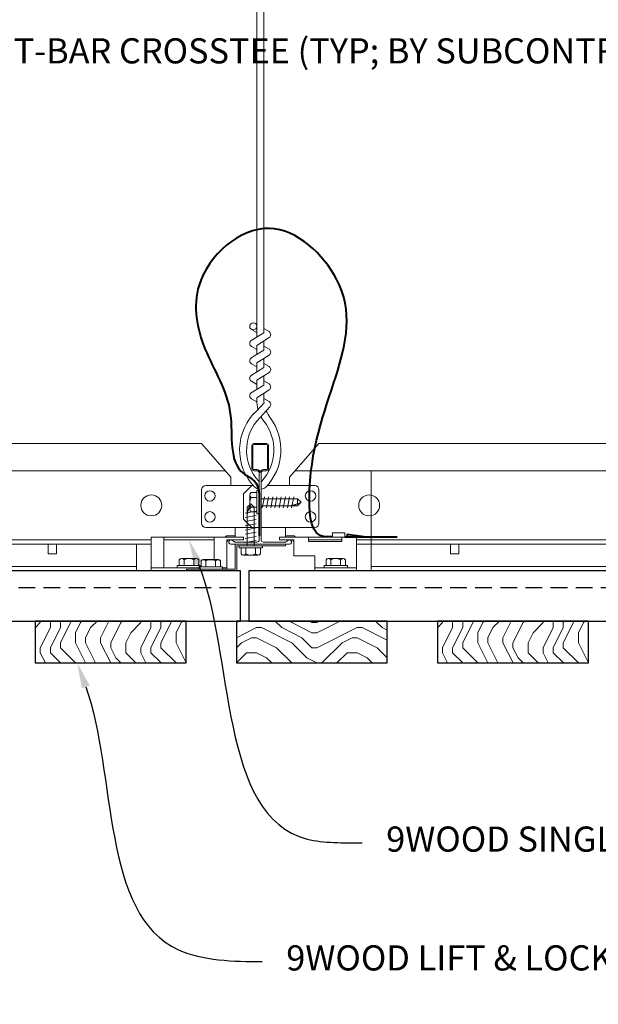
# Model space of a CAD drawing. Units: inches. Extents: x 0 to 3506, y 0 to 1152.
# Drawn here: x 1520 to 1529, y 715 to 729 of the extents above; entities that cross this region are included whole.
import ezdxf
from ezdxf import colors
from ezdxf.entities.mleader import LeaderData, LeaderLine
from ezdxf.enums import TextEntityAlignment as Align
from ezdxf.math import Vec2, Vec3

# ---------------------------------------------------------------- set-up
doc = ezdxf.new("R2010")
doc.units = ezdxf.units.IN
doc.header["$MEASUREMENT"] = 0
doc.linetypes.add('HIDDEN', pattern=[0.375, 0.25, -0.125])
for name, color, linetype, lineweight in [('Z-ANNO-NOTE', 7, 'Continuous', 35), ('Z-CLNG-SUSP', 3, 'Continuous', 18), ('Z-CLNG-TEES', 3, 'Continuous', 18), ('Z-CLNG-WOOD', 5, 'Continuous', 25), ('Z-CLNG-WOOD-PATT', 2, 'Continuous', 15)]:
    doc.layers.add(name, color=color, linetype=linetype, lineweight=lineweight)
doc.layers.add('Z-ANNO-NPLT', color=252, linetype='Continuous', lineweight=35, plot=False)
doc.styles.add('1-4', font='arial.ttf', dxfattribs={"height": 0.375})
doc.styles.get("Standard").update_dxf_attribs({"font": 'arial.ttf', "height": 0.09375})

msp = doc.modelspace()

# ---------------------------------------------------------------- linework, layer by layer
at = {"layer": 'Z-CLNG-SUSP'}
for p, q in [((1522.77076, 721.22622), (1522.38226, 721.22622)), ((1522.77076, 721.25942), (1522.77076, 721.22622))]:
    msp.add_line(p, q, dxfattribs=at)
at = {"layer": 'Z-CLNG-TEES'}
for p, q in [((1523.95496, 724.7346), (1523.87635, 724.78036)), ((1523.95496, 724.85405), (1523.93103, 724.8695)), ((1511.9011, 723.07972), (1523.13226, 723.07972)), ((1523.56976, 722.57972), (1523.13226, 723.07972)), ((1524.44476, 722.57972), (1524.88226, 723.07972)), ((1524.88226, 723.07972), (1545.12172, 723.07972)), ((1511.9011, 722.67347), (1523.48773, 722.67347)), ((1523.56976, 722.45472), (1523.56976, 722.57972)), ((1524.44476, 722.45472), (1524.44476, 722.57972)), ((1524.5268, 722.67347), (1545.12172, 722.67347)), ((1523.13226, 721.89222), (1523.13226, 722.39222)), ((1523.19476, 722.45472), (1523.90091, 722.45472)), ((1523.63226, 722.45472), (1523.56976, 722.45472)), ((1523.75726, 722.32972), (1523.88226, 722.45472)), ((1523.90091, 722.45472), (1523.88226, 722.45472)), ((1523.90091, 722.45472), (1523.88226, 722.45472)), ((1523.99164, 722.39897), (1523.99164, 722.51256)), ((1524.81976, 722.45472), (1524.11362, 722.45472)), ((1524.88226, 721.89222), (1524.88226, 722.39222)), ((1523.75726, 721.95472), (1523.75726, 722.32972)), ((1523.75726, 721.95472), (1523.88226, 721.82972)), ((1523.99164, 721.82972), (1523.19476, 721.82972)), ((1523.63226, 721.68422), (1523.63226, 721.82972)), ((1523.88226, 721.82972), (1523.99164, 721.82972)), ((1524.02289, 721.82972), (1524.81976, 721.82972)), ((1524.38226, 721.68422), (1524.38226, 721.82972)), ((1523.50239, 721.70472), (1523.48189, 721.68422)), ((1523.63226, 721.70472), (1523.50239, 721.70472)), ((1524.38226, 721.70472), (1524.51214, 721.70472)), ((1524.51214, 721.70472), (1524.53264, 721.68422)), ((1511.87026, 721.64222), (1522.38226, 721.64222)), ((1512.02553, 721.57972), (1522.38226, 721.57972)), ((1522.16351, 721.57972), (1522.16351, 721.18422)), ((1523.52828, 721.64222), (1523.50726, 721.62121)), ((1523.63226, 721.64222), (1523.52828, 721.64222)), ((1524.48625, 721.64222), (1524.50726, 721.62121)), ((1525.44526, 721.64222), (1545.12172, 721.64222)), ((1525.44526, 721.57972), (1545.12172, 721.57972)), ((1525.66401, 721.18422), (1525.66401, 721.57972)), ((1511.9636, 721.24672), (1522.16351, 721.24672)), ((1525.66401, 721.24672), (1534.1511, 721.24672)), ((1511.9636, 721.18422), (1522.16351, 721.18422)), ((1525.66401, 721.18422), (1534.1511, 721.18422))]:
    msp.add_line(p, q, dxfattribs=at)
for points in [[(1523.87321, 724.61541), (1524.05956, 724.73127), (1524.05956, 731.90295)], [(1523.95496, 724.66624), (1523.95496, 731.90295)], [(1523.87321, 724.35541), (1524.05956, 724.47127), (1524.05956, 724.6081)], [(1523.87321, 724.09541), (1524.05956, 724.21127), (1524.05956, 724.3481)], [(1523.87321, 723.83541), (1524.05956, 723.95127), (1524.05956, 724.0881)], [(1520.8457, 721.57972), (1520.8457, 721.43422), (1520.9707, 721.43422), (1520.9707, 721.57972)], [(1526.8457, 721.57972), (1526.8457, 721.43422), (1526.9707, 721.43422), (1526.9707, 721.57972)]]:
    msp.add_lwpolyline(points, dxfattribs=at)
for points in [[(1524.05956, 724.79316), (1524.13818, 724.7474, -0.56534913), (1524.13948, 724.65778), (1523.95496, 724.54307), (1523.95496, 724.40624)], [(1523.95496, 724.48123), (1523.87635, 724.527, -0.57928661), (1523.87694, 724.61773)], [(1523.95496, 724.14624), (1523.95496, 724.28307), (1524.13948, 724.39778, 0.56534913), (1524.13818, 724.4874), (1524.05956, 724.53316)], [(1523.95496, 724.22123), (1523.87635, 724.267, -0.57928661), (1523.87694, 724.35773)], [(1524.05956, 724.27316), (1524.13818, 724.2274, -0.56534913), (1524.13948, 724.13778), (1523.95496, 724.02307), (1523.95496, 723.88624)], [(1523.95496, 723.96123), (1523.87635, 724.007, -0.57928661), (1523.87694, 724.09773)], [(1524.05956, 724.01316), (1524.13818, 723.9674, -0.56534913), (1524.13948, 723.87778), (1523.95496, 723.76307), (1523.95496, 723.72208, 0.06752809), (1523.97304, 723.58886)], [(1524.05956, 723.8281), (1524.05956, 723.75747, 0.03490952), (1524.06443, 723.68791), (1523.95496, 723.56927, 0.42122158), (1523.92464, 722.4292, 0.15032258), (1523.99164, 722.39897)], [(1524.05958, 723.75315), (1524.13818, 723.7074, -0.47961221), (1524.1503, 723.62673), (1523.95496, 723.41502, 0.36849748), (1523.98415, 722.5186, 0.07745984), (1523.99164, 722.51256)], [(1523.87694, 723.83773, 0.57928661), (1523.87635, 723.747), (1523.95496, 723.70123)], [(1524.02289, 722.39897, 0.15032258), (1524.08989, 722.4292, 0.36766226), (1524.15808, 723.45946, -0.06285654), (1524.09663, 723.56856)], [(1524.02289, 722.51256, 0.07745984), (1524.03038, 722.5186, 0.36644095), (1524.06213, 723.41277, -0.04141373), (1524.01652, 723.48174)]]:
    msp.add_lwpolyline(points, format="xyb", dxfattribs=at)
for points in [[(1524.42914, 721.63804), (1524.38226, 721.61097), (1524.05414, 721.61097, -0.41421356), (1524.02289, 721.64222), (1524.02289, 722.64222, -0.41421356), (1524.05414, 722.67347), (1524.10101, 722.67347, 0.41421356), (1524.13226, 722.70472), (1524.13226, 723.04847, 0.41421356), (1524.10101, 723.07972), (1523.91351, 723.07972, 0.41421356), (1523.88226, 723.04847), (1523.88226, 722.70472, 0.41421356), (1523.91351, 722.67347), (1523.96039, 722.67347, -0.41421356), (1523.99164, 722.64222), (1523.99164, 721.64222, -0.41421356), (1523.96039, 721.61097), (1523.63226, 721.61097), (1523.58539, 721.63804, 1.30322537), (1523.56976, 721.57972), (1524.44476, 721.57972, 1.30322537)], [(1523.96039, 722.69014), (1523.91351, 722.69014, -0.41421356), (1523.89789, 722.70577), (1523.89789, 723.04952, -0.41421356), (1523.91351, 723.06514), (1524.10101, 723.06514, -0.41421356), (1524.11664, 723.04952), (1524.11664, 722.70577, -0.41421356), (1524.10101, 722.69014), (1524.05414, 722.69014, 0.41421356), (1524.00726, 722.64327, 0.41421356)]]:
    msp.add_lwpolyline(points, format="xyb", close=True, dxfattribs=at)
for centre, radius in [((1523.90266, 724.82556), 0.0523), ((1522.38226, 722.15785), 0.15625), ((1523.25726, 722.29847), 0.07812), ((1524.75726, 722.29847), 0.07812), ((1525.63226, 722.15785), 0.15625), ((1523.25726, 721.98597), 0.07812), ((1524.75726, 721.98597), 0.07812)]:
    msp.add_circle(centre, radius, dxfattribs=at)
for centre, start, end in [((1523.19476, 722.39222), 90, 180), ((1524.81976, 722.39222), 360, 90), ((1523.19476, 721.89222), 180, 270), ((1524.81976, 721.89222), 270, 0)]:
    msp.add_arc(centre, 0.0625, start, end, dxfattribs=at)

# ---------------------------------------------------------------- texts
at = {"layer": 'Z-ANNO-NPLT'}
msp.add_text('5/8" THICK MEMBERS', height=132, rotation=32.82588, dxfattribs=at).set_placement((11.24593, 111.19006), align=Align.TOP_LEFT)

# ---------------------------------------------------------------- next in the draw order: leaders
at = {"layer": 'Z-ANNO-NOTE'}
ml = msp.add_multileader_mtext('Standard', dxfattribs=at)
ml.set_content('9WOOD SINGLE STEP CLIP (TYP; FACTORY ATTACHED)', color=256)
ml.set_leader_properties()
ml.build(insert=Vec2(0, 0))
ml.multileader.update_dxf_attribs({"leader_type": 2, "text_right_attachment_type": 3, "dogleg_length": 0.36, "arrow_head_size": 0.375, "scale": 4})
ctx = ml.context
ctx.base_point, ctx.scale, ctx.char_height, ctx.arrow_head_size, ctx.landing_gap_size, ctx.plane_origin = Vec3(1525.52572, 717.1283), 4, 0.375, 0.375, 0.36, Vec3(1526.88808, 716.15781)
ctx.right_attachment = 3
notes = []
notes.append((ctx, [(0, (1, 1, 0), (1524.08572, 717.1283), (1, 0), 1.44, [(0, [(1522.94476, 721.64222), (1524.70583, 717.18477)], 0, [])])]))
ctx.mtext.insert, ctx.mtext.width, ctx.mtext.flow_direction = Vec3(1525.88572, 717.37093), 7.2322995, 5
ctx.mtext.has_bg_fill, ctx.mtext.bg_color, ctx.mtext.bg_scale_factor, ctx.mtext.bg_transparency, ctx.mtext.use_window_bg_color = 1, -1023410167, 1.5, 0, 1
for ctx, leaders in notes:
    for number, flags, end, landing, length, lines in leaders:
        leader = LeaderData()
        leader.index, (leader.has_last_leader_line, leader.has_dogleg_vector, leader.attachment_direction) = number, flags
        leader.last_leader_point, leader.dogleg_vector, leader.dogleg_length = Vec3(end), Vec3(landing), length
        for number, points, colour, breaks in lines:
            line = LeaderLine()
            line.index, line.vertices, line.color, line.breaks = number, Vec3.list(points), colors.encode_raw_color(colour), breaks
            leader.lines.append(line)
        ctx.leaders.append(leader)

# ---------------------------------------------------------------- next in the draw order: hatches: boundary and pattern name
at = {"layer": 'Z-CLNG-WOOD-PATT'}
h = msp.add_hatch(dxfattribs=at)
h.set_pattern_fill('ENDGRAIN', color=256, scale=1.5, angle=90, style=0)
h.set_pattern_definition([(90, (1520.6511, 721.0092), (-1.5, 1.5), [0.075, -1.425]), (90, (1520.5011, 719.9592), (-1.5, 1.5), [0.15, -1.35]), (90, (1520.4261, 720.9342), (-1.5, 1.5), [0.075, -1.425]), (90, (1520.2761, 720.0342), (-1.5, 1.5), [0.075, -1.425]), (90, (1520.2011, 720.9342), (-1.5, 1.5), [0.075, -1.425]), (90, (1520.1261, 720.1092), (-1.5, 1.5), [0.075, -1.425]), (90, (1520.0511, 720.9342), (-1.5, 1.5), [0.075, -1.425]), (90, (1519.9011, 720.1092), (-1.5, 1.5), [0.075, -0.825, 0.075, -0.525]), (90, (1519.7511, 720.1092), (-1.5, 1.5), [0.15, -0.75, 0.075, -0.525]), (90, (1519.5261, 720.0342), (-1.5, 1.5), [0.075, -0.225, 0.075, -0.6, 0.075, -0.45]), (90, (1519.3761, 719.9592), (-1.5, 1.5), [0.075, -0.3, 0.15, -0.975]), (90, (1519.3011, 720.9342), (-1.5, 1.5), [0.075, -1.425]), (90, (1519.2261, 719.9592), (-1.5, 1.5), [0.075, -0.375, 0.075, -0.975]), (135, (1520.6511, 719.8092), (-1.5, -4e-17), [0.21213, -1.9092]), (135, (1520.6511, 721.0842), (-1.5, -4e-17), [0.42426, -1.69706]), (135, (1519.9011, 721.0842), (-1.5, -4e-17), [0.10607, -2.01526]), (135, (1519.7511, 719.8092), (-1.5, -4e-17), [0.3182, -1.80312]), (135, (1519.7511, 721.0842), (-1.5, -4e-17), [0.53033, -1.591]), (135, (1519.5261, 721.0842), (-1.5, -4e-17), [0.3182, -1.80312]), (45, (1519.3761, 720.7842), (1e-16, 1.5), [0.10607, -2.01526]), (45, (1520.5761, 720.2592), (1e-16, 1.5), [0.21213, -1.9092]), (45, (1519.9761, 720.3342), (1e-16, 1.5), [0.21213, -1.9092]), (45, (1520.2761, 720.7842), (1e-16, 1.5), [0.21213, -1.9092]), (45, (1519.6761, 720.7092), (1e-16, 1.5), [0.21213, -1.9092]), (45, (1519.5261, 720.7842), (1e-16, 1.5), [0.3182, -1.80312]), (45, (1520.4261, 720.4092), (1e-16, 1.5), [0.3182, -1.8031]), (45, (1520.3511, 720.6342), (1e-16, 1.5), [0.3182, -1.8031]), (45, (1519.8261, 720.4092), (1e-16, 1.5), [0.3182, -1.80312]), (45, (1519.7511, 720.5592), (1e-16, 1.5), [0.3182, -1.80312]), (116.565, (1520.3511, 719.8842), (-6e-10, 1.5), [0.1677, -3.1864]), (116.565, (1520.4261, 721.0092), (-6e-10, 1.5), [0.67082, -2.68328]), (116.565, (1520.2011, 721.0092), (-6e-10, 1.5), [0.67082, -2.68328]), (116.565, (1520.0511, 721.0092), (-6e-10, 1.5), [0.67082, -1.005, 0.33541, -1.34287]), (116.565, (1519.8261, 721.1592), (-6e-10, 1.5), [0.1677, -3.1864]), (116.565, (1519.3011, 719.8092), (-6e-10, 1.5), [0.1677, -3.1864]), (116.565, (1519.3011, 721.0092), (-6e-10, 1.5), [0.3354, -3.0187]), (63.435, (1520.6511, 720.6342), (6e-10, 1.5), [0.3354, -3.0187]), (63.435, (1520.2761, 720.1092), (6e-10, 1.5), [0.3354, -3.0187]), (63.435, (1520.5011, 720.1092), (6e-10, 1.5), [0.1677, -3.1864]), (63.435, (1520.1261, 720.1842), (6e-10, 1.5), [0.5031, -2.851]), (63.435, (1520.1261, 720.4842), (6e-10, 1.5), [0.3354, -3.0187]), (63.435, (1520.0511, 720.6342), (6e-10, 1.5), [0.3354, -3.0187]), (63.435, (1519.9011, 720.1842), (6e-10, 1.5), [0.1677, -3.1864]), (63.435, (1519.7511, 720.2592), (6e-10, 1.5), [0.1677, -3.1864]), (63.435, (1519.4511, 720.8592), (6e-10, 1.5), [0.1677, -3.1864]), (63.435, (1519.9761, 720.7842), (6e-10, 1.5), [0.1677, -3.1864]), (63.435, (1519.5261, 720.1092), (6e-10, 1.5), [0.5031, -2.851]), (63.435, (1519.3761, 720.0342), (6e-10, 1.5), [0.3354, -3.0187]), (63.435, (1519.8261, 720.8592), (6e-10, 1.5), [0.1677, -1.5093, 0.1677, -1.5094]), (63.435, (1519.5261, 720.4092), (6e-10, 1.5), [0.3354, -3.0187]), (63.435, (1519.3761, 720.4842), (6e-10, 1.5), [0.3354, -3.0187]), (63.435, (1519.2261, 720.0342), (6e-10, 1.5), [0.3354, -3.0187]), (63.435, (1519.2261, 720.4842), (6e-10, 1.5), [0.3354, -3.0187])])
h.paths.add_polyline_path([(1522.9011, 720.43422), (1520.6511, 720.43422), (1520.6511, 719.80922), (1522.9011, 719.80922)])
h = msp.add_hatch(dxfattribs=at)
h.set_pattern_fill('ENDGRAIN', color=256, scale=1.5, style=0)
h.set_pattern_definition([(360, (1524.8511, 719.8092), (1.5, 1.5), [0.075, -1.425]), (360, (1523.8011, 719.9592), (1.5, 1.5), [0.15, -1.35]), (360, (1524.7761, 720.0342), (1.5, 1.5), [0.075, -1.425]), (360, (1523.8761, 720.1842), (1.5, 1.5), [0.075, -1.425]), (360, (1524.7761, 720.2592), (1.5, 1.5), [0.075, -1.425]), (360, (1523.9511, 720.3342), (1.5, 1.5), [0.075, -1.425]), (360, (1524.7761, 720.4092), (1.5, 1.5), [0.075, -1.425]), (360, (1523.9511, 720.5592), (1.5, 1.5), [0.075, -0.825, 0.075, -0.525]), (360, (1523.9511, 720.7092), (1.5, 1.5), [0.15, -0.75, 0.075, -0.525]), (360, (1523.8761, 720.9342), (1.5, 1.5), [0.075, -0.225, 0.075, -0.6, 0.075, -0.45]), (360, (1523.8011, 721.0842), (1.5, 1.5), [0.075, -0.3, 0.15, -0.975]), (360, (1524.7761, 721.1592), (1.5, 1.5), [0.075, -1.425]), (360, (1523.8011, 721.2342), (1.5, 1.5), [0.075, -0.375, 0.075, -0.975]), (45, (1523.6511, 719.8092), (5e-16, 1.5), [0.21213, -1.9092]), (45, (1524.9261, 719.8092), (5e-16, 1.5), [0.42426, -1.69706]), (45, (1524.9261, 720.5592), (5e-16, 1.5), [0.10607, -2.01526]), (45, (1523.6511, 720.7092), (5e-16, 1.5), [0.3182, -1.8031]), (45, (1524.9261, 720.7092), (5e-16, 1.5), [0.5303, -1.591]), (45, (1524.9261, 720.9342), (5e-16, 1.5), [0.3182, -1.8031]), (315, (1524.6261, 721.0842), (1.5, -7e-16), [0.10607, -2.01526]), (315, (1524.1011, 719.8842), (1.5, -7e-16), [0.21213, -1.9092]), (315, (1524.1761, 720.4842), (1.5, -7e-16), [0.21213, -1.9092]), (315, (1524.6261, 720.1842), (1.5, -7e-16), [0.2121, -1.9092]), (315, (1524.5511, 720.7842), (1.5, -7e-16), [0.21213, -1.9092]), (315, (1524.6261, 720.9342), (1.5, -7e-16), [0.3182, -1.8031]), (315, (1524.2511, 720.0342), (1.5, -7e-16), [0.3182, -1.8031]), (315, (1524.4761, 720.1092), (1.5, -7e-16), [0.3182, -1.8031]), (315, (1524.2511, 720.6342), (1.5, -7e-16), [0.3182, -1.8031]), (315, (1524.4011, 720.7092), (1.5, -7e-16), [0.3182, -1.8031]), (26.565, (1523.7261, 720.1092), (1.5, 6e-10), [0.1677, -3.1864]), (26.565, (1524.8511, 720.0342), (1.5, 6e-10), [0.6708, -2.6833]), (26.565, (1524.8511, 720.2592), (1.5, 6e-10), [0.6708, -2.6833]), (26.565, (1524.8511, 720.4092), (1.5, 6e-10), [0.67082, -1.005, 0.33542, -1.34287]), (26.565, (1525.0011, 720.6342), (1.5, 6e-10), [0.1677, -3.1864]), (26.565, (1523.6511, 721.1592), (1.5, 6e-10), [0.1677, -3.1864]), (26.565, (1524.8511, 721.1592), (1.5, 6e-10), [0.3354, -3.0187]), (333.435, (1524.4761, 719.8092), (1.5, -6e-10), [0.3354, -3.0187]), (333.435, (1523.9511, 720.1842), (1.5, -6e-10), [0.3354, -3.0187]), (333.435, (1523.9511, 719.9592), (1.5, -6e-10), [0.1677, -3.1864]), (333.435, (1524.0261, 720.3342), (1.5, -6e-10), [0.5031, -2.851]), (333.435, (1524.3261, 720.3342), (1.5, -6e-10), [0.3354, -3.0187]), (333.435, (1524.4761, 720.4092), (1.5, -6e-10), [0.3354, -3.0187]), (333.435, (1524.0261, 720.5592), (1.5, -6e-10), [0.1677, -3.1864]), (333.435, (1524.1011, 720.7092), (1.5, -6e-10), [0.1677, -3.1864]), (333.435, (1524.7011, 721.0092), (1.5, -6e-10), [0.1677, -3.1864]), (333.435, (1524.6261, 720.4842), (1.5, -6e-10), [0.1677, -3.1864]), (333.435, (1523.9511, 720.9342), (1.5, -6e-10), [0.5031, -2.851]), (333.435, (1523.8761, 721.0842), (1.5, -6e-10), [0.3354, -3.0187]), (333.435, (1524.7011, 720.6342), (1.5, -6e-10), [0.1677, -1.5093, 0.1677, -1.5094]), (333.435, (1524.2511, 720.9342), (1.5, -6e-10), [0.3354, -3.0187]), (333.435, (1524.3261, 721.0842), (1.5, -6e-10), [0.3354, -3.0187]), (333.435, (1523.8761, 721.2342), (1.5, -6e-10), [0.3354, -3.0187]), (333.435, (1524.3261, 721.2342), (1.5, -6e-10), [0.3354, -3.0187])])
h.paths.add_polyline_path([(1525.9011, 720.43422), (1523.8386, 720.43422), (1523.6511, 720.43422), (1523.6511, 719.80922), (1525.9011, 719.80922)])
h = msp.add_hatch(dxfattribs=at)
h.set_pattern_fill('ENDGRAIN', color=256, scale=1.5, angle=90, style=0)
h.set_pattern_definition([(90, (1526.6511, 721.0092), (-1.5, 1.5), [0.075, -1.425]), (90, (1526.5011, 719.9592), (-1.5, 1.5), [0.15, -1.35]), (90, (1526.4261, 720.9342), (-1.5, 1.5), [0.075, -1.425]), (90, (1526.2761, 720.0342), (-1.5, 1.5), [0.075, -1.425]), (90, (1526.2011, 720.9342), (-1.5, 1.5), [0.075, -1.425]), (90, (1526.1261, 720.1092), (-1.5, 1.5), [0.075, -1.425]), (90, (1526.0511, 720.9342), (-1.5, 1.5), [0.075, -1.425]), (90, (1525.9011, 720.1092), (-1.5, 1.5), [0.075, -0.825, 0.075, -0.525]), (90, (1525.7511, 720.1092), (-1.5, 1.5), [0.15, -0.75, 0.075, -0.525]), (90, (1525.5261, 720.0342), (-1.5, 1.5), [0.075, -0.225, 0.075, -0.6, 0.075, -0.45]), (90, (1525.3761, 719.9592), (-1.5, 1.5), [0.075, -0.3, 0.15, -0.975]), (90, (1525.3011, 720.9342), (-1.5, 1.5), [0.075, -1.425]), (90, (1525.2261, 719.9592), (-1.5, 1.5), [0.075, -0.375, 0.075, -0.975]), (135, (1526.6511, 719.8092), (-1.5, -4e-17), [0.21213, -1.9092]), (135, (1526.6511, 721.0842), (-1.5, -4e-17), [0.42426, -1.69706]), (135, (1525.9011, 721.0842), (-1.5, -4e-17), [0.10607, -2.01526]), (135, (1525.7511, 719.8092), (-1.5, -4e-17), [0.3182, -1.80312]), (135, (1525.7511, 721.0842), (-1.5, -4e-17), [0.53033, -1.591]), (135, (1525.5261, 721.0842), (-1.5, -4e-17), [0.3182, -1.80312]), (45, (1525.3761, 720.7842), (1e-16, 1.5), [0.10607, -2.01526]), (45, (1526.5761, 720.2592), (1e-16, 1.5), [0.21213, -1.9092]), (45, (1525.9761, 720.3342), (1e-16, 1.5), [0.21213, -1.9092]), (45, (1526.2761, 720.7842), (1e-16, 1.5), [0.21213, -1.9092]), (45, (1525.6761, 720.7092), (1e-16, 1.5), [0.21213, -1.9092]), (45, (1525.5261, 720.7842), (1e-16, 1.5), [0.3182, -1.80312]), (45, (1526.4261, 720.4092), (1e-16, 1.5), [0.3182, -1.8031]), (45, (1526.3511, 720.6342), (1e-16, 1.5), [0.3182, -1.8031]), (45, (1525.8261, 720.4092), (1e-16, 1.5), [0.3182, -1.80312]), (45, (1525.7511, 720.5592), (1e-16, 1.5), [0.3182, -1.80312]), (116.565, (1526.3511, 719.8842), (-6e-10, 1.5), [0.1677, -3.1864]), (116.565, (1526.4261, 721.0092), (-6e-10, 1.5), [0.67082, -2.68328]), (116.565, (1526.2011, 721.0092), (-6e-10, 1.5), [0.67082, -2.68328]), (116.565, (1526.0511, 721.0092), (-6e-10, 1.5), [0.67082, -1.005, 0.33541, -1.34287]), (116.565, (1525.8261, 721.1592), (-6e-10, 1.5), [0.1677, -3.1864]), (116.565, (1525.3011, 719.8092), (-6e-10, 1.5), [0.1677, -3.1864]), (116.565, (1525.3011, 721.0092), (-6e-10, 1.5), [0.3354, -3.0187]), (63.435, (1526.6511, 720.6342), (6e-10, 1.5), [0.3354, -3.0187]), (63.435, (1526.2761, 720.1092), (6e-10, 1.5), [0.3354, -3.0187]), (63.435, (1526.5011, 720.1092), (6e-10, 1.5), [0.1677, -3.1864]), (63.435, (1526.1261, 720.1842), (6e-10, 1.5), [0.5031, -2.851]), (63.435, (1526.1261, 720.4842), (6e-10, 1.5), [0.3354, -3.0187]), (63.435, (1526.0511, 720.6342), (6e-10, 1.5), [0.3354, -3.0187]), (63.435, (1525.9011, 720.1842), (6e-10, 1.5), [0.1677, -3.1864]), (63.435, (1525.7511, 720.2592), (6e-10, 1.5), [0.1677, -3.1864]), (63.435, (1525.4511, 720.8592), (6e-10, 1.5), [0.1677, -3.1864]), (63.435, (1525.9761, 720.7842), (6e-10, 1.5), [0.1677, -3.1864]), (63.435, (1525.5261, 720.1092), (6e-10, 1.5), [0.5031, -2.851]), (63.435, (1525.3761, 720.0342), (6e-10, 1.5), [0.3354, -3.0187]), (63.435, (1525.8261, 720.8592), (6e-10, 1.5), [0.1677, -1.5093, 0.1677, -1.5094]), (63.435, (1525.5261, 720.4092), (6e-10, 1.5), [0.3354, -3.0187]), (63.435, (1525.3761, 720.4842), (6e-10, 1.5), [0.3354, -3.0187]), (63.435, (1525.2261, 720.0342), (6e-10, 1.5), [0.3354, -3.0187]), (63.435, (1525.2261, 720.4842), (6e-10, 1.5), [0.3354, -3.0187])])
h.paths.add_polyline_path([(1528.9011, 720.43422), (1526.6511, 720.43422), (1526.6511, 719.80922), (1528.9011, 719.80922)])

# ---------------------------------------------------------------- next in the draw order: linework, layer by layer
at = {"layer": 'Z-CLNG-SUSP'}
for p, q in [((1523.11876, 721.25942), (1522.77076, 721.25942)), ((1523.09526, 721.22622), (1522.77076, 721.22622)), ((1523.09526, 721.24142), (1523.44326, 721.24142)), ((1523.09526, 721.24142), (1523.09526, 721.20822)), ((1523.11876, 721.25942), (1523.11876, 721.24142)), ((1523.44326, 721.24142), (1523.44326, 721.20822)), ((1523.50726, 721.22622), (1523.44326, 721.22622)), ((1525.44526, 721.22622), (1524.82026, 721.22622)), ((1525.30676, 721.25942), (1524.95876, 721.25942)), ((1524.95876, 721.25942), (1524.95876, 721.22622)), ((1525.30676, 721.22622), (1524.95876, 721.22622)), ((1525.30676, 721.25942), (1525.30676, 721.22622)), ((1523.09526, 721.20822), (1523.44326, 721.20822))]:
    msp.add_line(p, q, dxfattribs=at)
at = {"layer": 'Z-CLNG-WOOD', "linetype": 'HIDDEN'}
for p, q in [((1512.15053, 720.93422), (1523.7136, 720.93422)), ((1523.8386, 720.93422), (1545.12172, 720.93422))]:
    msp.add_line(p, q, dxfattribs=at)
at = {"layer": 'Z-CLNG-WOOD'}
for points in [[(1512.15053, 720.43422), (1523.7136, 720.43422), (1523.7136, 721.18422), (1512.15053, 721.18422)], [(1545.12172, 721.18422), (1523.8386, 721.18422), (1523.8386, 720.43422), (1545.12172, 720.43422)]]:
    msp.add_lwpolyline(points, dxfattribs=at)
for points in [[(1520.6511, 719.80922), (1522.9011, 719.80922), (1522.9011, 720.43422), (1520.6511, 720.43422)], [(1523.6511, 719.80922), (1525.9011, 719.80922), (1525.9011, 720.43422), (1523.6511, 720.43422)], [(1526.6511, 719.80922), (1528.9011, 719.80922), (1528.9011, 720.43422), (1526.6511, 720.43422)]]:
    msp.add_lwpolyline(points, close=True, dxfattribs=at)

# ---------------------------------------------------------------- next in the draw order: leaders
at = {"layer": 'Z-ANNO-NOTE'}
ml = msp.add_multileader_mtext('Standard', dxfattribs=at)
ml.set_content('15/16" HD T-BAR STIFFENER (TYP; FACTORY ATTACHED)', color=256)
ml.set_leader_properties()
ml.build(insert=Vec2(0, 0))
ml.multileader.update_dxf_attribs({"leader_type": 2, "text_right_attachment_type": 3, "dogleg_length": 0.36, "arrow_head_size": 0.375, "scale": 4})
ctx = ml.context
ctx.base_point, ctx.scale, ctx.char_height, ctx.arrow_head_size, ctx.landing_gap_size, ctx.plane_origin = Vec3(1517.90081, 731.81633), 4, 0.375, 0.375, 0.36, Vec3(1516.5459, 731.32966)
ctx.right_attachment = 3
notes = []
notes.append((ctx, [(0, (1, 1, 0), (1516.46081, 731.81633), (1, 0), 1.44, [(0, [(1514.08993, 721.35503), (1516.44635, 731.25363)], 0, [])])]))
ctx.mtext.insert, ctx.mtext.width, ctx.mtext.flow_direction = Vec3(1518.26081, 732.05896), 7.3190539, 5
ctx.mtext.has_bg_fill, ctx.mtext.bg_color, ctx.mtext.bg_scale_factor, ctx.mtext.bg_transparency, ctx.mtext.use_window_bg_color = 1, -1023410167, 1.5, 0, 1
ml = msp.add_multileader_mtext('Standard', dxfattribs=at)
ml.set_content('9WOOD LIFT & LOCK LINEAR WOOD CEILING PANEL (TYP) ', color=256, style='1-4')
ml.set_leader_properties()
ml.build(insert=Vec2(0, 0))
ml.multileader.update_dxf_attribs({"leader_type": 2, "text_right_attachment_type": 3, "dogleg_length": 0.36, "arrow_head_size": 0.375, "scale": 4})
ctx = ml.context
ctx.base_point, ctx.scale, ctx.char_height, ctx.arrow_head_size, ctx.landing_gap_size, ctx.plane_origin = Vec3(1524.03575, 715.35718), 4, 0.375, 0.375, 0.36, Vec3(1522.68084, 713.59369)
ctx.right_attachment = 3
notes.append((ctx, [(0, (1, 1, 0), (1522.59575, 715.35718), (1, 0), 1.44, [(0, [(1521.2806, 719.80504), (1522.7884, 715.53211)], 0, [])])]))
ctx.mtext.insert, ctx.mtext.width, ctx.mtext.flow_direction = Vec3(1524.39575, 715.59981), 7.6454774, 5
for ctx, leaders in notes:
    for number, flags, end, landing, length, lines in leaders:
        leader = LeaderData()
        leader.index, (leader.has_last_leader_line, leader.has_dogleg_vector, leader.attachment_direction) = number, flags
        leader.last_leader_point, leader.dogleg_vector, leader.dogleg_length = Vec3(end), Vec3(landing), length
        for number, points, colour, breaks in lines:
            line = LeaderLine()
            line.index, line.vertices, line.color, line.breaks = number, Vec3.list(points), colors.encode_raw_color(colour), breaks
            leader.lines.append(line)
        ctx.leaders.append(leader)

# ---------------------------------------------------------------- next in the draw order: linework, layer by layer
at = {"layer": 'Z-CLNG-SUSP'}
for p, q in [((1523.85064, 722.09318), (1523.85064, 722.31626)), ((1523.95844, 722.34906), (1523.86957, 722.34906)), ((1523.95844, 722.27689), (1523.86957, 722.27689)), ((1523.95844, 722.37872), (1523.95844, 722.03072)), ((1523.95844, 722.37872), (1523.99164, 722.37872)), ((1523.99164, 722.37872), (1523.99164, 722.03072)), ((1524.02289, 722.25665), (1524.56471, 722.25665)), ((1524.03851, 722.12272), (1524.06976, 722.28672)), ((1524.10101, 722.12272), (1524.13226, 722.28672)), ((1524.16351, 722.12272), (1524.19476, 722.28672)), ((1524.22601, 722.12272), (1524.25726, 722.28672)), ((1524.28851, 722.12272), (1524.31976, 722.28672)), ((1524.35101, 722.12272), (1524.38226, 722.28672)), ((1524.41351, 722.12272), (1524.44476, 722.28672)), ((1524.47601, 722.12272), (1524.50726, 722.28672)), ((1524.56471, 722.25665), (1524.61664, 722.20472)), ((1524.56471, 722.25665), (1524.56471, 722.17907)), ((1523.81346, 722.12879), (1523.86539, 722.18072)), ((1523.81346, 721.55572), (1523.81346, 722.12879)), ((1523.83974, 722.12879), (1523.86539, 722.18072)), ((1523.91732, 722.12879), (1523.83974, 722.12879)), ((1523.91732, 722.12879), (1523.86539, 722.18072)), ((1523.95844, 722.13255), (1523.86957, 722.13255)), ((1523.91732, 721.55572), (1523.91732, 722.12879)), ((1524.02289, 722.15279), (1524.56471, 722.15279)), ((1524.56471, 722.17907), (1524.61664, 722.20472)), ((1524.56471, 722.15279), (1524.61664, 722.20472)), ((1523.78339, 722.0401), (1523.94739, 722.07135)), ((1523.78339, 721.9776), (1523.94739, 722.00885)), ((1523.86957, 722.06038), (1523.95844, 722.06038)), ((1523.95844, 722.03072), (1523.99164, 722.03072)), ((1523.78339, 721.9151), (1523.94739, 721.94635)), ((1523.78339, 721.8526), (1523.94739, 721.88385)), ((1523.78339, 721.7901), (1523.94739, 721.82135)), ((1522.57026, 721.22622), (1522.57026, 721.68422)), ((1523.31926, 721.34922), (1523.31926, 721.68422)), ((1523.78339, 721.7276), (1523.94739, 721.75885)), ((1523.78339, 721.6651), (1523.94739, 721.69635)), ((1523.31926, 721.64222), (1522.57026, 721.64222)), ((1523.69139, 721.52252), (1523.69139, 721.55572)), ((1524.03939, 721.55572), (1523.69139, 721.55572)), ((1524.03939, 721.52252), (1523.69139, 721.52252)), ((1523.72105, 721.43365), (1523.72105, 721.52252)), ((1523.78339, 721.6026), (1523.94739, 721.63385)), ((1523.79322, 721.52252), (1523.79322, 721.43365)), ((1523.93756, 721.52252), (1523.93756, 721.43365)), ((1524.00973, 721.52252), (1524.00973, 721.43365)), ((1524.03939, 721.52252), (1524.03939, 721.55572)), ((1524.72651, 721.64222), (1525.22651, 721.64222)), ((1522.83323, 721.36722), (1523.0563, 721.36722)), ((1523.75385, 721.41472), (1523.97693, 721.41472)), ((1525.02123, 721.36722), (1525.2443, 721.36722)), ((1522.80043, 721.3483), (1522.80043, 721.25942)), ((1522.8726, 721.25942), (1522.8726, 721.3483)), ((1523.01693, 721.25942), (1523.01693, 721.3483)), ((1523.0891, 721.25942), (1523.0891, 721.3483)), ((1523.12493, 721.24142), (1523.12493, 721.3303)), ((1523.3808, 721.34922), (1523.15773, 721.34922)), ((1523.1971, 721.24142), (1523.1971, 721.3303)), ((1523.34143, 721.24142), (1523.34143, 721.3303)), ((1523.4136, 721.3303), (1523.4136, 721.24142)), ((1524.98843, 721.3483), (1524.98843, 721.25942)), ((1525.0606, 721.25942), (1525.0606, 721.3483)), ((1525.20493, 721.25942), (1525.20493, 721.3483)), ((1525.2771, 721.25942), (1525.2771, 721.3483))]:
    msp.add_line(p, q, dxfattribs=at)
at = {"layer": 'Z-CLNG-SUSP', "lineweight": 40}
msp.add_line((1525.27026, 721.69033), (1526.05151, 721.69033), dxfattribs=at)
at = {"layer": 'Z-CLNG-SUSP', "extrusion": (0, 0, -1), "flags": 128}
for points in [[(-1523.86957, 722.34906), (-1523.85571, 722.33188), (-1523.85311, 722.31298), (-1523.85571, 722.29407), (-1523.86957, 722.27689)], [(-1523.86957, 722.27689), (-1523.85571, 722.24254), (-1523.85311, 722.20472), (-1523.85571, 722.16691), (-1523.86957, 722.13255)], [(-1523.86957, 722.13255), (-1523.85571, 722.11538), (-1523.85311, 722.09647), (-1523.85571, 722.07756), (-1523.86957, 722.06038)], [(-1522.8726, 721.3483), (-1522.85542, 721.36215), (-1522.83651, 721.36475), (-1522.8176, 721.36215), (-1522.80043, 721.3483)], [(-1523.01693, 721.3483), (-1522.98258, 721.36215), (-1522.94476, 721.36475), (-1522.90695, 721.36215), (-1522.8726, 721.3483)], [(-1523.0891, 721.3483), (-1523.07193, 721.36215), (-1523.05302, 721.36475), (-1523.03411, 721.36215), (-1523.01693, 721.3483)], [(-1523.79322, 721.43365), (-1523.77604, 721.41979), (-1523.75713, 721.41719), (-1523.73823, 721.41979), (-1523.72105, 721.43365)], [(-1523.93756, 721.43365), (-1523.9032, 721.41979), (-1523.86539, 721.41719), (-1523.82757, 721.41979), (-1523.79322, 721.43365)], [(-1524.00973, 721.43365), (-1523.99255, 721.41979), (-1523.97364, 721.41719), (-1523.95473, 721.41979), (-1523.93756, 721.43365)], [(-1525.0606, 721.3483), (-1525.04342, 721.36215), (-1525.02451, 721.36475), (-1525.0056, 721.36215), (-1524.98843, 721.3483)], [(-1525.20493, 721.3483), (-1525.17058, 721.36215), (-1525.13276, 721.36475), (-1525.09495, 721.36215), (-1525.0606, 721.3483)], [(-1525.2771, 721.3483), (-1525.25993, 721.36215), (-1525.24102, 721.36475), (-1525.22211, 721.36215), (-1525.20493, 721.3483)], [(-1523.12493, 721.3303), (-1523.1421, 721.34415), (-1523.16101, 721.34675), (-1523.17992, 721.34415), (-1523.1971, 721.3303)], [(-1523.1971, 721.3303), (-1523.23145, 721.34415), (-1523.26926, 721.34675), (-1523.30708, 721.34415), (-1523.34143, 721.3303)], [(-1523.34143, 721.3303), (-1523.35861, 721.34415), (-1523.37752, 721.34675), (-1523.39643, 721.34415), (-1523.4136, 721.3303)]]:
    msp.add_lwpolyline(points, dxfattribs=at)
at = {"layer": 'Z-CLNG-SUSP', "flags": 128}
for points in [[(1523.81346, 722.02447), (1523.81348, 722.02529), (1523.81353, 722.02622), (1523.81362, 722.02725), (1523.81375, 722.02839), (1523.81391, 722.02964), (1523.81411, 722.03099), (1523.81434, 722.03245), (1523.81461, 722.03401), (1523.81491, 722.03567), (1523.81525, 722.03743), (1523.81563, 722.03929), (1523.81603, 722.04125), (1523.81648, 722.04331), (1523.81695, 722.04546), (1523.81746, 722.0477), (1523.81801, 722.05004), (1523.81858, 722.05247), (1523.81919, 722.05499), (1523.81983, 722.05759), (1523.82051, 722.06028), (1523.82121, 722.06306), (1523.82195, 722.06592), (1523.82271, 722.06885), (1523.8235, 722.07186), (1523.82433, 722.07495), (1523.82518, 722.07812), (1523.82606, 722.08135), (1523.82697, 722.08465), (1523.8279, 722.08802), (1523.82886, 722.09146), (1523.82985, 722.09495), (1523.83086, 722.09851), (1523.83189, 722.10212), (1523.83295, 722.10579), (1523.83403, 722.10951), (1523.83513, 722.11328), (1523.83625, 722.11709), (1523.8374, 722.12095), (1523.83856, 722.12485), (1523.83974, 722.12879)], [(1524.46039, 722.15279), (1524.46121, 722.15281), (1524.46214, 722.15286), (1524.46317, 722.15295), (1524.46431, 722.15308), (1524.46556, 722.15324), (1524.46691, 722.15344), (1524.46837, 722.15367), (1524.46993, 722.15394), (1524.47159, 722.15425), (1524.47335, 722.15459), (1524.47521, 722.15496), (1524.47717, 722.15537), (1524.47923, 722.15581), (1524.48138, 722.15629), (1524.48362, 722.1568), (1524.48596, 722.15734), (1524.48839, 722.15792), (1524.49091, 722.15853), (1524.49351, 722.15917), (1524.4962, 722.15984), (1524.49898, 722.16054), (1524.50183, 722.16128), (1524.50477, 722.16204), (1524.50778, 722.16284), (1524.51087, 722.16366), (1524.51403, 722.16451), (1524.51727, 722.16539), (1524.52057, 722.1663), (1524.52394, 722.16724), (1524.52737, 722.1682), (1524.53087, 722.16918), (1524.53443, 722.17019), (1524.53804, 722.17123), (1524.54171, 722.17228), (1524.54542, 722.17336), (1524.54919, 722.17446), (1524.55301, 722.17559), (1524.55687, 722.17673), (1524.56077, 722.17789), (1524.56471, 722.17907)]]:
    msp.add_lwpolyline(points, dxfattribs=at)
at = {"layer": 'Z-CLNG-SUSP'}
for points in [[(1523.50726, 721.20822), (1523.50726, 721.64222), (1523.75726, 721.64222), (1523.75726, 721.68422), (1522.38226, 721.68422), (1522.38226, 721.18422), (1523.50726, 721.18422)], [(1525.22651, 721.68422), (1525.22651, 721.62172), (1524.72651, 721.62172), (1524.72651, 721.68422)], [(1525.27026, 721.68422), (1525.27026, 721.74622), (1525.08276, 721.74622), (1525.08276, 721.68422)]]:
    msp.add_lwpolyline(points, dxfattribs=at)
for points in [[(1525.44526, 721.18422), (1524.82026, 721.18422), (1524.82026, 721.40322), (1524.50726, 721.40322), (1524.50726, 721.64222), (1524.29526, 721.64222), (1524.29526, 721.68422), (1525.44526, 721.68422)], [(1524.38226, 721.55572), (1523.65626, 721.55572), (1523.65626, 721.18422), (1522.90626, 721.18422), (1522.90626, 721.20822), (1523.63226, 721.20822), (1523.63226, 721.57972), (1524.38226, 721.57972)]]:
    msp.add_lwpolyline(points, close=True, dxfattribs=at)
at = {"layer": 'Z-CLNG-SUSP', "lineweight": 40}
msp.add_lwpolyline([(1525.55151, 721.69033), (1525.30151, 721.72158), (1525.30151, 721.69033)], dxfattribs=at)
at = {"layer": 'Z-CLNG-SUSP'}
for centre, start, end in [((1523.88853, 722.31626), 120.030108, 180), ((1523.88853, 722.09318), 180, 239.969892), ((1522.83323, 721.32934), 90, 149.969892), ((1523.0563, 721.32934), 30.030108, 90), ((1523.75385, 721.45261), 210.030108, 270), ((1523.97693, 721.45261), 270, 329.969892), ((1525.02123, 721.32934), 90, 149.969892), ((1525.2443, 721.32934), 30.030108, 90), ((1523.15773, 721.31134), 90, 149.969892), ((1523.3808, 721.31134), 30.030108, 90)]:
    msp.add_arc(centre, 0.03789, start, end, dxfattribs=at)
at = {"layer": 'Z-CLNG-TEES'}
msp.add_line((1525.66401, 721.18422), (1525.66401, 722.68004), dxfattribs=at)

# ---------------------------------------------------------------- next in the draw order: leaders
at = {"layer": 'Z-ANNO-NOTE'}
ml = msp.add_multileader_mtext('Standard', dxfattribs=at)
ml.set_content('15/16" T-BAR CROSSTEE (TYP; BY SUBCONTRACTOR)', color=256)
ml.set_leader_properties()
ml.build(insert=Vec2(0, 0))
ml.multileader.update_dxf_attribs({"leader_type": 2, "text_right_attachment_type": 3, "dogleg_length": 0.36, "arrow_head_size": 0.375, "scale": 4})
ctx = ml.context
ctx.base_point, ctx.scale, ctx.char_height, ctx.arrow_head_size, ctx.landing_gap_size, ctx.plane_origin = Vec3(1518.27677, 728.87794), 4, 0.375, 0.375, 0.36, Vec3(1516.92186, 728.39127)
ctx.right_attachment = 3
notes = []
notes.append((ctx, [(0, (1, 1, 0), (1516.83677, 728.87794), (1, 0), 1.44, [(0, [(1516.92186, 723.07972), (1517.05539, 728.87794)], 0, [])])]))
ctx.mtext.insert, ctx.mtext.width, ctx.mtext.flow_direction = Vec3(1518.63677, 729.12056), 7.5941379, 5
ctx.mtext.has_bg_fill, ctx.mtext.bg_color, ctx.mtext.bg_scale_factor, ctx.mtext.bg_transparency, ctx.mtext.use_window_bg_color = 1, -1023410167, 1.5, 0, 1
for ctx, leaders in notes:
    for number, flags, end, landing, length, lines in leaders:
        leader = LeaderData()
        leader.index, (leader.has_last_leader_line, leader.has_dogleg_vector, leader.attachment_direction) = number, flags
        leader.last_leader_point, leader.dogleg_vector, leader.dogleg_length = Vec3(end), Vec3(landing), length
        for number, points, colour, breaks in lines:
            line = LeaderLine()
            line.index, line.vertices, line.color, line.breaks = number, Vec3.list(points), colors.encode_raw_color(colour), breaks
            leader.lines.append(line)
        ctx.leaders.append(leader)

# ---------------------------------------------------------------- next in the draw order: linework, layer by layer
at = {"layer": 'Z-CLNG-SUSP', "lineweight": 40}
msp.add_open_spline([(1525.08276, 721.69033), (1525.06585, 721.69006), (1525.02674, 721.68942), (1524.77314, 721.67598), (1524.57574, 723.53032), (1525.99251, 724.90065), (1524.13345, 726.6822), (1522.90328, 725.59711), (1523.13382, 724.4203), (1523.68821, 723.644), (1523.51113, 722.72053), (1523.91892, 722.54793), (1523.99787, 722.38671), (1523.98636, 722.10675), (1523.98944, 721.87249), (1523.99164, 721.70472)], degree=3, knots=[0, 0, 0, 0, 0.0510755, 0.11809734, 0.73337236, 4.02441236, 5.28161204, 6.62999121, 7.58452263, 8.62490598, 9.53974119, 9.73044775, 9.85249318, 10.05285101, 10.55844095, 10.55844095, 10.55844095, 10.55844095], dxfattribs=at)

doc.saveas('drawing.dxf')
